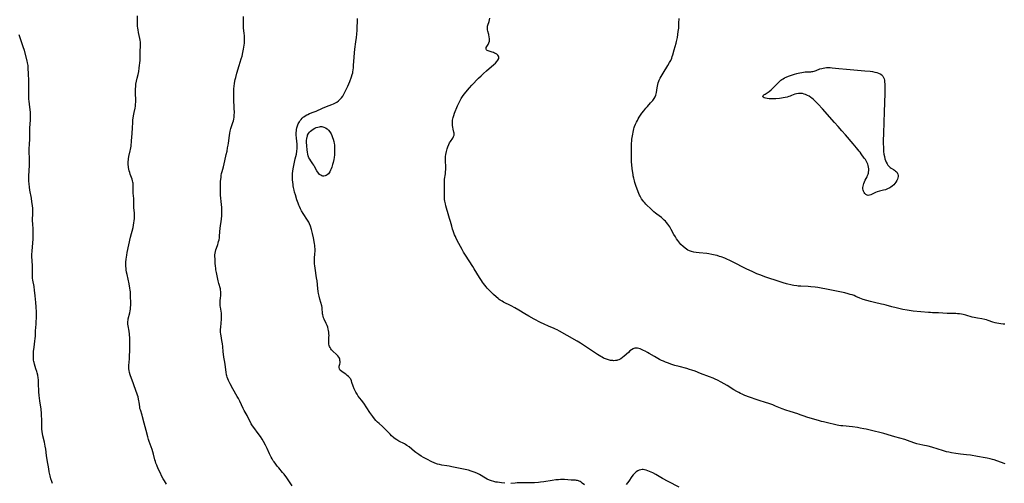
# Model space of a CAD drawing. Units: inches. Extents: x 2087881 to 2093403, y 169844 to 175338.
# Drawn here: x 2088772 to 2089151, y 170581 to 170759 of the extents above; entities that cross this region are included whole.
import ezdxf

# ---------------------------------------------------------------- set-up
doc = ezdxf.new("R2010")
doc.units = ezdxf.units.IN
doc.header["$MEASUREMENT"] = 0
doc.layers.add('c_02_T15S_R19E', color=132, linetype='Continuous')

msp = doc.modelspace()

# ---------------------------------------------------------------- linework, layer by layer
at = {"layer": 'c_02_T15S_R19E', "elevation": 988}
msp.add_lwpolyline([(2088784.69, 170580.39), (2088784.44, 170581.23), (2088784.17, 170582.18), (2088783.85, 170583.44), (2088783.51, 170584.9), (2088783.28, 170586.09), (2088782.72, 170589.49), (2088782.48, 170591.17), (2088782.14, 170593.61), (2088781.94, 170594.81), (2088781.62, 170596.38), (2088781.04, 170598.82), (2088780.86, 170599.71), (2088780.78, 170600.25), (2088780.69, 170601.43), (2088780.66, 170602.18), (2088780.64, 170604.99), (2088780.58, 170606.56), (2088780.51, 170607.39), (2088780.33, 170609.07), (2088779.88, 170612.18), (2088779.63, 170614.21), (2088779.51, 170615.73), (2088779.4, 170619.01), (2088779.37, 170619.68), (2088779.32, 170620.35), (2088779.23, 170621.1), (2088779.07, 170622.07), (2088778.87, 170622.94), (2088778.72, 170623.49), (2088778.4, 170624.53), (2088777.81, 170626.26), (2088777.64, 170626.92), (2088777.55, 170627.34), (2088777.47, 170627.86), (2088777.41, 170628.58), (2088777.4, 170629.3), (2088777.42, 170630.03), (2088777.5, 170631.13), (2088777.69, 170632.9), (2088778.01, 170635.22), (2088778.11, 170636.15), (2088778.15, 170637.14), (2088778.18, 170639.17), (2088778.28, 170640.37), (2088778.42, 170641.72), (2088778.52, 170642.86), (2088778.57, 170643.82), (2088778.59, 170645.16), (2088778.55, 170646.4), (2088778.43, 170648.19), (2088778.33, 170650.2), (2088778.27, 170651.17), (2088778.13, 170652.72), (2088777.88, 170654.7), (2088777.65, 170656.17), (2088777.22, 170658.64), (2088777.11, 170659.34), (2088777.03, 170660.14), (2088777.02, 170660.94), (2088777.07, 170662.26), (2088777.07, 170663.23), (2088777.04, 170663.96), (2088776.87, 170666.22), (2088776.84, 170667.64), (2088776.84, 170668.38), (2088776.9, 170669.89), (2088777.26, 170674.33), (2088777.3, 170675.23), (2088777.32, 170676.16), (2088777.32, 170677.08), (2088777.3, 170678.01), (2088777.14, 170680.51), (2088777.12, 170681.16), (2088777.12, 170681.8), (2088777.19, 170684.24), (2088777.19, 170685.18), (2088777.14, 170686.12), (2088777.05, 170687.25), (2088776.85, 170688.76), (2088776.63, 170690.15), (2088776.08, 170693.17), (2088775.88, 170694.4), (2088775.74, 170695.6), (2088775.67, 170696.72), (2088775.66, 170697.25), (2088775.68, 170698.64), (2088775.88, 170702.78), (2088775.92, 170703.9), (2088775.93, 170704.5), (2088775.92, 170705.09), (2088775.88, 170705.82), (2088775.77, 170707.53), (2088775.75, 170708.19), (2088775.76, 170708.77), (2088775.94, 170711.23), (2088776.01, 170712.47), (2088776.05, 170713.56), (2088776.07, 170716.43), (2088776.09, 170717.14), (2088776.3, 170720.18), (2088776.33, 170720.97), (2088776.34, 170721.69), (2088776.31, 170722.41), (2088776.26, 170723.08), (2088775.85, 170726.22), (2088775.76, 170727.37), (2088775.71, 170728.18), (2088775.68, 170729.77), (2088775.69, 170732.82), (2088775.64, 170735.15), (2088775.5, 170738.14), (2088775.44, 170739.89), (2088775.4, 170740.5), (2088775.34, 170741.11), (2088775.26, 170741.66), (2088775.15, 170742.2), (2088775, 170742.87), (2088773.95, 170746.88), (2088773.51, 170748.31), (2088772.24, 170752.12), (2088771.98, 170752.95)], dxfattribs=at)
at = {"layer": 'c_02_T15S_R19E'}
for points in [[(2088828.56, 170580.24, 990), (2088828.16, 170580.84, 990), (2088827.78, 170581.46, 990), (2088827.32, 170582.24, 990), (2088826.69, 170583.43, 990), (2088826.22, 170584.38, 990), (2088825.43, 170586.11, 990), (2088824.86, 170587.48, 990), (2088824.54, 170588.32, 990), (2088824.34, 170588.95, 990), (2088824.15, 170589.59, 990), (2088823.59, 170591.72, 990), (2088823.05, 170593.53, 990), (2088822.69, 170594.57, 990), (2088821.95, 170596.56, 990), (2088821.7, 170597.3, 990), (2088821.37, 170598.42, 990), (2088820.76, 170600.77, 990), (2088819.98, 170603.62, 990), (2088819.37, 170606.01, 990), (2088819.17, 170606.69, 990), (2088818.54, 170608.72, 990), (2088818.39, 170609.31, 990), (2088818.29, 170609.91, 990), (2088818.07, 170611.67, 990), (2088817.99, 170612.23, 990), (2088817.87, 170612.85, 990), (2088817.64, 170613.78, 990), (2088817.44, 170614.46, 990), (2088817.22, 170615.14, 990), (2088816.97, 170615.85, 990), (2088815.88, 170618.72, 990), (2088814.64, 170622.26, 990), (2088814.38, 170623.05, 990), (2088814.18, 170623.85, 990), (2088814.08, 170624.5, 990), (2088814.06, 170625.14, 990), (2088814.08, 170625.83, 990), (2088814.32, 170628.38, 990), (2088814.41, 170629.65, 990), (2088814.5, 170631.31, 990), (2088814.54, 170632.5, 990), (2088814.54, 170633.8, 990), (2088814.5, 170634.99, 990), (2088814.44, 170636.13, 990), (2088814.3, 170637.91, 990), (2088814.18, 170638.99, 990), (2088813.82, 170641.09, 990), (2088813.74, 170641.72, 990), (2088813.72, 170642.21, 990), (2088813.74, 170642.71, 990), (2088813.8, 170643.22, 990), (2088813.89, 170643.72, 990), (2088814.43, 170646.02, 990), (2088814.58, 170646.78, 990), (2088814.69, 170647.49, 990), (2088814.77, 170648.21, 990), (2088814.82, 170648.91, 990), (2088814.84, 170650.45, 990), (2088814.81, 170651.89, 990), (2088814.75, 170653.41, 990), (2088814.69, 170654.13, 990), (2088814.62, 170654.8, 990), (2088814.52, 170655.47, 990), (2088814.21, 170657.16, 990), (2088813.45, 170660.75, 990), (2088813.27, 170661.68, 990), (2088813.12, 170662.61, 990), (2088813.05, 170663.2, 990), (2088813, 170663.91, 990), (2088812.98, 170664.71, 990), (2088813, 170665.5, 990), (2088813.08, 170666.64, 990), (2088813.18, 170667.43, 990), (2088813.3, 170668.22, 990), (2088813.48, 170669.19, 990), (2088814.15, 170672.2, 990), (2088814.77, 170675.11, 990), (2088815.71, 170678.8, 990), (2088815.92, 170679.7, 990), (2088816.09, 170680.59, 990), (2088816.2, 170681.44, 990), (2088816.26, 170682.32, 990), (2088816.28, 170683.2, 990), (2088816.24, 170684.41, 990), (2088816.08, 170686.48, 990), (2088816.04, 170687.15, 990), (2088816.03, 170687.85, 990), (2088816.02, 170689.18, 990), (2088816, 170690.09, 990), (2088815.93, 170690.93, 990), (2088815.8, 170692.15, 990), (2088815.74, 170693.09, 990), (2088815.74, 170693.56, 990), (2088815.79, 170695.23, 990), (2088815.76, 170695.86, 990), (2088815.69, 170696.34, 990), (2088815.57, 170696.84, 990), (2088815.36, 170697.48, 990), (2088814.63, 170699.42, 990), (2088814.43, 170700.03, 990), (2088814.26, 170700.66, 990), (2088814.12, 170701.3, 990), (2088814.01, 170701.94, 990), (2088813.95, 170702.36, 990), (2088813.89, 170702.98, 990), (2088813.86, 170703.6, 990), (2088813.87, 170704.24, 990), (2088813.93, 170704.88, 990), (2088813.98, 170705.29, 990), (2088814.16, 170706.18, 990), (2088814.67, 170708.27, 990), (2088814.78, 170708.89, 990), (2088814.97, 170710.11, 990), (2088815.18, 170712.23, 990), (2088815.42, 170715.05, 990), (2088815.55, 170717.16, 990), (2088815.63, 170719.18, 990), (2088815.69, 170720.12, 990), (2088815.78, 170721.07, 990), (2088815.98, 170722.4, 990), (2088816.11, 170723.04, 990), (2088816.48, 170724.79, 990), (2088816.61, 170725.52, 990), (2088816.69, 170726.24, 990), (2088816.74, 170727, 990), (2088816.75, 170727.94, 990), (2088816.7, 170730.33, 990), (2088816.7, 170731.21, 990), (2088816.72, 170732.19, 990), (2088816.77, 170733.11, 990), (2088816.86, 170734.02, 990), (2088817.02, 170735.06, 990), (2088817.28, 170736.24, 990), (2088817.64, 170737.69, 990), (2088817.9, 170738.83, 990), (2088818.13, 170740.12, 990), (2088818.26, 170741.2, 990), (2088818.34, 170742.05, 990), (2088818.41, 170743.17, 990), (2088818.52, 170746.56, 990), (2088818.61, 170748.67, 990), (2088818.62, 170749.36, 990), (2088818.59, 170750.11, 990), (2088818.5, 170750.85, 990), (2088818.38, 170751.5, 990), (2088817.85, 170753.76, 990), (2088817.64, 170754.84, 990), (2088817.56, 170755.43, 990), (2088817.48, 170756.21, 990), (2088817.44, 170756.87, 990), (2088817.43, 170758.27, 990), (2088817.5, 170760.22, 990)], [(2088876.88, 170579.6, 992), (2088875.65, 170581.44, 992), (2088874.83, 170582.63, 992), (2088873.83, 170583.98, 992), (2088873.23, 170584.73, 992), (2088871.73, 170586.48, 992), (2088871.17, 170587.16, 992), (2088870.62, 170587.86, 992), (2088869.98, 170588.74, 992), (2088869.67, 170589.2, 992), (2088869.24, 170589.88, 992), (2088868.82, 170590.6, 992), (2088868.44, 170591.34, 992), (2088868.2, 170591.85, 992), (2088867.33, 170593.87, 992), (2088867.1, 170594.36, 992), (2088866.67, 170595.22, 992), (2088865.93, 170596.55, 992), (2088865.36, 170597.46, 992), (2088864.68, 170598.47, 992), (2088863.87, 170599.62, 992), (2088862.14, 170601.97, 992), (2088861.68, 170602.65, 992), (2088861.19, 170603.43, 992), (2088860.84, 170604.07, 992), (2088859.88, 170606, 992), (2088859.58, 170606.57, 992), (2088858.52, 170608.49, 992), (2088858.08, 170609.32, 992), (2088856.78, 170612.05, 992), (2088856.23, 170613.12, 992), (2088855.77, 170613.94, 992), (2088854.09, 170616.85, 992), (2088853.05, 170618.75, 992), (2088852.65, 170619.54, 992), (2088852.41, 170620.09, 992), (2088852.18, 170620.64, 992), (2088851.95, 170621.33, 992), (2088851.82, 170621.8, 992), (2088851.71, 170622.27, 992), (2088851.54, 170623.22, 992), (2088851.16, 170626.15, 992), (2088851.02, 170627.07, 992), (2088850.66, 170629, 992), (2088850.47, 170630.22, 992), (2088850.38, 170631.01, 992), (2088850.21, 170633.16, 992), (2088850.1, 170634.15, 992), (2088849.92, 170635.36, 992), (2088849.58, 170637.25, 992), (2088849.48, 170637.91, 992), (2088849.41, 170638.57, 992), (2088849.38, 170639.18, 992), (2088849.39, 170639.78, 992), (2088849.44, 170640.45, 992), (2088849.65, 170642.22, 992), (2088849.77, 170643.48, 992), (2088849.8, 170644.21, 992), (2088849.79, 170645.09, 992), (2088849.71, 170645.88, 992), (2088849.33, 170648.24, 992), (2088849.27, 170648.8, 992), (2088849.22, 170649.56, 992), (2088849.21, 170650.31, 992), (2088849.24, 170650.98, 992), (2088849.3, 170651.52, 992), (2088849.48, 170652.83, 992), (2088849.53, 170653.33, 992), (2088849.53, 170654.13, 992), (2088849.42, 170654.9, 992), (2088849.32, 170655.34, 992), (2088848.72, 170657.38, 992), (2088848.47, 170658.39, 992), (2088847.81, 170661.53, 992), (2088847.62, 170662.57, 992), (2088847.53, 170663.19, 992), (2088847.43, 170664.02, 992), (2088847.35, 170665.1, 992), (2088847.25, 170666.9, 992), (2088847.23, 170667.6, 992), (2088847.24, 170668.29, 992), (2088847.3, 170669, 992), (2088847.43, 170669.67, 992), (2088847.6, 170670.3, 992), (2088847.81, 170670.92, 992), (2088848.33, 170672.37, 992), (2088848.47, 170672.83, 992), (2088848.65, 170673.48, 992), (2088848.81, 170674.15, 992), (2088848.93, 170674.82, 992), (2088849.03, 170675.59, 992), (2088849.28, 170678.59, 992), (2088849.71, 170682.09, 992), (2088849.85, 170683.48, 992), (2088849.88, 170684.17, 992), (2088849.89, 170684.91, 992), (2088849.88, 170685.74, 992), (2088849.84, 170686.58, 992), (2088849.76, 170687.67, 992), (2088849.42, 170691.26, 992), (2088849.37, 170692.06, 992), (2088849.32, 170693.46, 992), (2088849.34, 170694.98, 992), (2088849.42, 170696.67, 992), (2088849.55, 170698.14, 992), (2088849.65, 170698.88, 992), (2088849.79, 170699.58, 992), (2088849.99, 170700.44, 992), (2088850.47, 170702.24, 992), (2088851.02, 170704.45, 992), (2088851.58, 170706.9, 992), (2088851.86, 170708.2, 992), (2088852.11, 170709.53, 992), (2088852.27, 170710.5, 992), (2088852.39, 170711.33, 992), (2088852.76, 170714.27, 992), (2088852.89, 170715.09, 992), (2088853.04, 170715.89, 992), (2088853.3, 170716.93, 992), (2088853.53, 170717.64, 992), (2088854.11, 170719.22, 992), (2088854.31, 170719.81, 992), (2088854.49, 170720.5, 992), (2088854.61, 170721.23, 992), (2088854.67, 170721.97, 992), (2088854.7, 170723.24, 992), (2088854.67, 170724.59, 992), (2088854.54, 170728.31, 992), (2088854.51, 170730.03, 992), (2088854.51, 170731.09, 992), (2088854.54, 170732.15, 992), (2088854.61, 170733.15, 992), (2088854.72, 170734.19, 992), (2088854.86, 170735.08, 992), (2088855.01, 170735.77, 992), (2088855.21, 170736.58, 992), (2088855.66, 170738.18, 992), (2088856.55, 170741.12, 992), (2088857.36, 170743.64, 992), (2088857.67, 170744.73, 992), (2088857.97, 170746.11, 992), (2088858.22, 170747.46, 992), (2088858.47, 170748.98, 992), (2088858.56, 170749.72, 992), (2088858.63, 170750.78, 992), (2088858.63, 170751.72, 992), (2088858.58, 170752.65, 992), (2088858.5, 170753.45, 992), (2088858.23, 170755.56, 992), (2088858.18, 170756.21, 992), (2088858.16, 170756.8, 992), (2088858.16, 170757.56, 992), (2088858.19, 170758.32, 992), (2088858.25, 170759.94, 992)], [(2088958.64, 170580.51, 994), (2088957.36, 170580.66, 994), (2088955.84, 170580.89, 994), (2088955.18, 170581.01, 994), (2088954.53, 170581.17, 994), (2088953.55, 170581.47, 994), (2088952.75, 170581.78, 994), (2088951.96, 170582.13, 994), (2088951.26, 170582.49, 994), (2088948.97, 170583.84, 994), (2088948.22, 170584.25, 994), (2088947.26, 170584.69, 994), (2088946.5, 170584.99, 994), (2088945.73, 170585.24, 994), (2088944.67, 170585.52, 994), (2088941.55, 170586.16, 994), (2088938.29, 170586.86, 994), (2088937.29, 170587.05, 994), (2088936.41, 170587.2, 994), (2088934.43, 170587.5, 994), (2088933.55, 170587.69, 994), (2088932.82, 170587.92, 994), (2088931.76, 170588.32, 994), (2088930.35, 170588.96, 994), (2088928.9, 170589.67, 994), (2088927.46, 170590.43, 994), (2088926.5, 170591, 994), (2088925.59, 170591.59, 994), (2088924.52, 170592.36, 994), (2088924, 170592.77, 994), (2088921.86, 170594.5, 994), (2088921.04, 170595.09, 994), (2088920.56, 170595.39, 994), (2088920.07, 170595.67, 994), (2088917.94, 170596.77, 994), (2088917.21, 170597.18, 994), (2088916.52, 170597.62, 994), (2088916.07, 170597.95, 994), (2088915.77, 170598.19, 994), (2088915.15, 170598.75, 994), (2088914.56, 170599.35, 994), (2088912.61, 170601.42, 994), (2088912.06, 170601.95, 994), (2088911.68, 170602.31, 994), (2088910.32, 170603.47, 994), (2088909.72, 170604.03, 994), (2088909.12, 170604.66, 994), (2088908.56, 170605.33, 994), (2088907.88, 170606.23, 994), (2088906.84, 170607.72, 994), (2088904.43, 170611.32, 994), (2088903.62, 170612.43, 994), (2088902.35, 170614.07, 994), (2088901.86, 170614.78, 994), (2088901.4, 170615.51, 994), (2088900.99, 170616.31, 994), (2088900.75, 170616.85, 994), (2088900.38, 170617.83, 994), (2088899.92, 170619.3, 994), (2088899.69, 170619.95, 994), (2088899.43, 170620.51, 994), (2088899.26, 170620.78, 994), (2088899.03, 170621.1, 994), (2088898.6, 170621.57, 994), (2088898.12, 170622, 994), (2088897.7, 170622.33, 994), (2088897.27, 170622.63, 994), (2088895.98, 170623.47, 994), (2088895.48, 170623.9, 994), (2088895.25, 170624.19, 994), (2088895.06, 170624.55, 994), (2088894.98, 170625, 994), (2088894.99, 170625.29, 994), (2088895.04, 170625.58, 994), (2088895.22, 170626.32, 994), (2088895.32, 170626.82, 994), (2088895.35, 170627.35, 994), (2088895.31, 170627.78, 994), (2088895.21, 170628.22, 994), (2088895.08, 170628.57, 994), (2088894.82, 170629.07, 994), (2088894.5, 170629.54, 994), (2088894.02, 170630.06, 994), (2088892.61, 170631.3, 994), (2088892.07, 170631.84, 994), (2088891.75, 170632.25, 994), (2088891.47, 170632.68, 994), (2088891.29, 170633.07, 994), (2088891.15, 170633.47, 994), (2088891.04, 170633.96, 994), (2088890.99, 170634.46, 994), (2088890.99, 170635.24, 994), (2088891.07, 170636.75, 994), (2088891.09, 170637.37, 994), (2088891.07, 170638, 994), (2088891.02, 170638.62, 994), (2088890.92, 170639.25, 994), (2088890.81, 170639.72, 994), (2088890.59, 170640.48, 994), (2088890.32, 170641.23, 994), (2088890.02, 170641.95, 994), (2088889.26, 170643.6, 994), (2088889.03, 170644.16, 994), (2088888.82, 170644.77, 994), (2088888.7, 170645.22, 994), (2088888.61, 170645.71, 994), (2088888.56, 170646.22, 994), (2088888.5, 170647.48, 994), (2088888.44, 170648.12, 994), (2088888.31, 170648.77, 994), (2088887.62, 170651.26, 994), (2088887.3, 170652.47, 994), (2088887.07, 170653.52, 994), (2088886.94, 170654.21, 994), (2088886.77, 170655.42, 994), (2088886.47, 170658.39, 994), (2088886.32, 170659.51, 994), (2088885.71, 170663.2, 994), (2088885.6, 170664.07, 994), (2088885.54, 170664.95, 994), (2088885.51, 170665.83, 994), (2088885.51, 170666.43, 994), (2088885.54, 170667.12, 994), (2088885.66, 170668.78, 994), (2088885.7, 170669.73, 994), (2088885.71, 170670.6, 994), (2088885.67, 170671.47, 994), (2088885.62, 170672.11, 994), (2088885.55, 170672.6, 994), (2088885.4, 170673.43, 994), (2088885.11, 170674.83, 994), (2088884.71, 170676.52, 994), (2088884.29, 170678.11, 994), (2088883.92, 170679.31, 994), (2088883.55, 170680.26, 994), (2088883.28, 170680.85, 994), (2088882.81, 170681.71, 994), (2088881.17, 170684.26, 994), (2088880.57, 170685.26, 994), (2088880.13, 170686.06, 994), (2088879.72, 170686.87, 994), (2088879.45, 170687.49, 994), (2088879.19, 170688.15, 994), (2088878.72, 170689.49, 994), (2088878.14, 170691.39, 994), (2088877.85, 170692.49, 994), (2088877.68, 170693.17, 994), (2088877.46, 170694.21, 994), (2088877.35, 170694.83, 994), (2088877.25, 170695.46, 994), (2088877.15, 170696.18, 994), (2088877.06, 170697.35, 994), (2088877.04, 170698.02, 994), (2088877.05, 170699.14, 994), (2088877.07, 170699.57, 994), (2088877.16, 170700.48, 994), (2088877.28, 170701.39, 994), (2088877.4, 170702.11, 994), (2088877.53, 170702.73, 994), (2088878.13, 170705.21, 994), (2088878.33, 170706.11, 994), (2088878.53, 170707.07, 994), (2088878.72, 170708.25, 994), (2088878.81, 170709.27, 994), (2088878.83, 170710.14, 994), (2088878.81, 170711, 994), (2088878.73, 170711.9, 994), (2088878.57, 170713.32, 994), (2088878.5, 170714.29, 994), (2088878.48, 170714.86, 994), (2088878.49, 170715.42, 994), (2088878.53, 170715.98, 994), (2088878.6, 170716.55, 994), (2088878.7, 170717.11, 994), (2088878.95, 170717.97, 994), (2088879.27, 170718.75, 994), (2088879.68, 170719.49, 994), (2088879.98, 170719.93, 994), (2088880.36, 170720.41, 994), (2088880.77, 170720.85, 994), (2088881.18, 170721.23, 994), (2088881.44, 170721.43, 994), (2088881.98, 170721.81, 994), (2088882.56, 170722.14, 994), (2088883, 170722.35, 994), (2088883.63, 170722.63, 994), (2088885.38, 170723.31, 994), (2088886.12, 170723.61, 994), (2088888.52, 170724.69, 994), (2088890.06, 170725.32, 994), (2088892.18, 170726.12, 994), (2088892.79, 170726.37, 994), (2088893.37, 170726.63, 994), (2088894.05, 170727.01, 994), (2088894.78, 170727.55, 994), (2088895.44, 170728.17, 994), (2088895.93, 170728.74, 994), (2088896.37, 170729.36, 994), (2088896.68, 170729.86, 994), (2088897.1, 170730.62, 994), (2088897.49, 170731.41, 994), (2088898.29, 170733.21, 994), (2088899.04, 170734.99, 994), (2088899.77, 170736.83, 994), (2088900.04, 170737.63, 994), (2088900.22, 170738.29, 994), (2088900.3, 170738.65, 994), (2088900.42, 170739.44, 994), (2088900.51, 170740.25, 994), (2088900.56, 170741.07, 994), (2088900.73, 170744.32, 994), (2088900.85, 170746.05, 994), (2088900.99, 170747.41, 994), (2088901.39, 170750.17, 994), (2088901.62, 170751.88, 994), (2088901.75, 170753.18, 994), (2088901.86, 170754.69, 994), (2088902.09, 170759.15, 994)], [(2089151.15, 170588.05, 996), (2089149.27, 170588.66, 996), (2089146.93, 170589.49, 996), (2089146.29, 170589.69, 996), (2089145.4, 170589.93, 996), (2089144.21, 170590.18, 996), (2089143.4, 170590.33, 996), (2089140.48, 170590.78, 996), (2089137.74, 170591.27, 996), (2089136.27, 170591.47, 996), (2089133.9, 170591.74, 996), (2089132.2, 170591.97, 996), (2089130.47, 170592.23, 996), (2089129.44, 170592.43, 996), (2089128.52, 170592.64, 996), (2089127.73, 170592.87, 996), (2089124.54, 170593.94, 996), (2089123.73, 170594.19, 996), (2089122.91, 170594.41, 996), (2089121.55, 170594.73, 996), (2089119.4, 170595.17, 996), (2089118.35, 170595.42, 996), (2089117.13, 170595.75, 996), (2089115.99, 170596.11, 996), (2089113.49, 170596.97, 996), (2089112.49, 170597.3, 996), (2089108.73, 170598.43, 996), (2089107.4, 170598.81, 996), (2089104.42, 170599.61, 996), (2089099.2, 170600.95, 996), (2089097.71, 170601.3, 996), (2089096.82, 170601.49, 996), (2089095.39, 170601.76, 996), (2089094.28, 170601.94, 996), (2089092.39, 170602.19, 996), (2089088.73, 170602.55, 996), (2089087.92, 170602.65, 996), (2089087.12, 170602.77, 996), (2089086.48, 170602.88, 996), (2089085.44, 170603.11, 996), (2089083.33, 170603.64, 996), (2089081.25, 170604.1, 996), (2089080.47, 170604.3, 996), (2089079.71, 170604.51, 996), (2089074.84, 170605.99, 996), (2089073.82, 170606.34, 996), (2089072.29, 170606.9, 996), (2089071.32, 170607.23, 996), (2089068.45, 170608.11, 996), (2089066.77, 170608.66, 996), (2089065.3, 170609.2, 996), (2089062.83, 170610.23, 996), (2089061.75, 170610.65, 996), (2089060.2, 170611.19, 996), (2089058.94, 170611.59, 996), (2089056.53, 170612.32, 996), (2089055.71, 170612.59, 996), (2089052.75, 170613.67, 996), (2089051.01, 170614.33, 996), (2089049.92, 170614.79, 996), (2089049.31, 170615.07, 996), (2089048.72, 170615.37, 996), (2089047.94, 170615.78, 996), (2089046.81, 170616.45, 996), (2089044.16, 170618.08, 996), (2089041.87, 170619.4, 996), (2089040.49, 170620.15, 996), (2089039.64, 170620.57, 996), (2089038.77, 170620.96, 996), (2089037.47, 170621.49, 996), (2089034.01, 170622.79, 996), (2089031.86, 170623.59, 996), (2089030.62, 170624.02, 996), (2089029.7, 170624.32, 996), (2089028.75, 170624.6, 996), (2089025.72, 170625.4, 996), (2089024.14, 170625.85, 996), (2089022.52, 170626.36, 996), (2089021.64, 170626.67, 996), (2089020.44, 170627.12, 996), (2089019.69, 170627.43, 996), (2089018.93, 170627.77, 996), (2089018.18, 170628.13, 996), (2089017.53, 170628.48, 996), (2089016.28, 170629.21, 996), (2089014.26, 170630.46, 996), (2089013.56, 170630.86, 996), (2089012.65, 170631.34, 996), (2089012.07, 170631.62, 996), (2089011.5, 170631.86, 996), (2089010.74, 170632.15, 996), (2089010.21, 170632.31, 996), (2089009.7, 170632.42, 996), (2089009.08, 170632.46, 996), (2089008.67, 170632.41, 996), (2089008.3, 170632.31, 996), (2089008, 170632.18, 996), (2089007.41, 170631.83, 996), (2089006.83, 170631.4, 996), (2089006.2, 170630.86, 996), (2089004.62, 170629.45, 996), (2089003.92, 170628.88, 996), (2089003.26, 170628.42, 996), (2089002.58, 170628.04, 996), (2089002.07, 170627.85, 996), (2089001.74, 170627.76, 996), (2089001.2, 170627.68, 996), (2089000.65, 170627.66, 996), (2089000.18, 170627.69, 996), (2088999.4, 170627.79, 996), (2088998.89, 170627.89, 996), (2088998.15, 170628.08, 996), (2088997.43, 170628.33, 996), (2088996.63, 170628.68, 996), (2088996.09, 170628.96, 996), (2088995.57, 170629.27, 996), (2088994.93, 170629.67, 996), (2088994.29, 170630.09, 996), (2088992.05, 170631.61, 996), (2088990.13, 170632.84, 996), (2088987.82, 170634.38, 996), (2088986.5, 170635.18, 996), (2088982.7, 170637.37, 996), (2088979.69, 170639.03, 996), (2088978.86, 170639.48, 996), (2088978.23, 170639.78, 996), (2088977.69, 170640.03, 996), (2088975.48, 170640.93, 996), (2088973.84, 170641.66, 996), (2088972.48, 170642.31, 996), (2088970.03, 170643.6, 996), (2088967.89, 170644.79, 996), (2088966.42, 170645.67, 996), (2088964.09, 170647.08, 996), (2088962.49, 170648.01, 996), (2088961.15, 170648.74, 996), (2088958.19, 170650.18, 996), (2088957.63, 170650.48, 996), (2088956.97, 170650.88, 996), (2088956.54, 170651.19, 996), (2088956.13, 170651.51, 996), (2088955.34, 170652.2, 996), (2088954.35, 170653.14, 996), (2088953.44, 170654.05, 996), (2088951.97, 170655.56, 996), (2088951.54, 170656.02, 996), (2088950.97, 170656.68, 996), (2088950.45, 170657.35, 996), (2088950.06, 170657.89, 996), (2088949.69, 170658.45, 996), (2088948.92, 170659.66, 996), (2088946.94, 170663.02, 996), (2088946.42, 170663.86, 996), (2088943.55, 170668.2, 996), (2088942.86, 170669.32, 996), (2088942.3, 170670.35, 996), (2088941.06, 170672.76, 996), (2088940.02, 170674.69, 996), (2088939.68, 170675.36, 996), (2088939.37, 170676.07, 996), (2088939.09, 170676.78, 996), (2088938.83, 170677.51, 996), (2088938.59, 170678.24, 996), (2088938.27, 170679.34, 996), (2088937.8, 170681.11, 996), (2088937.46, 170682.34, 996), (2088936.93, 170684.12, 996), (2088936.26, 170686.3, 996), (2088936.01, 170687.19, 996), (2088935.82, 170688.01, 996), (2088935.63, 170689.02, 996), (2088935.56, 170689.58, 996), (2088935.51, 170690.13, 996), (2088935.5, 170690.66, 996), (2088935.56, 170693.16, 996), (2088935.45, 170695.67, 996), (2088935.45, 170696.21, 996), (2088935.48, 170696.79, 996), (2088935.54, 170697.38, 996), (2088935.83, 170699.44, 996), (2088935.92, 170700.29, 996), (2088935.97, 170701.15, 996), (2088935.97, 170702.28, 996), (2088935.85, 170704.38, 996), (2088935.84, 170705.23, 996), (2088935.9, 170706.16, 996), (2088936, 170706.92, 996), (2088936.24, 170708.1, 996), (2088936.53, 170709.15, 996), (2088936.79, 170709.9, 996), (2088937.16, 170710.78, 996), (2088937.47, 170711.36, 996), (2088937.81, 170711.92, 996), (2088938.72, 170713.24, 996), (2088939, 170713.78, 996), (2088939.18, 170714.4, 996), (2088939.19, 170715.08, 996), (2088939.12, 170715.5, 996), (2088938.82, 170716.68, 996), (2088938.65, 170717.46, 996), (2088938.57, 170718.07, 996), (2088938.52, 170718.78, 996), (2088938.53, 170719.42, 996), (2088938.6, 170720.07, 996), (2088938.69, 170720.58, 996), (2088938.82, 170721.08, 996), (2088939.09, 170721.92, 996), (2088939.4, 170722.75, 996), (2088940.56, 170725.62, 996), (2088941, 170726.66, 996), (2088941.61, 170727.95, 996), (2088941.86, 170728.4, 996), (2088942.12, 170728.84, 996), (2088942.65, 170729.62, 996), (2088943.16, 170730.27, 996), (2088943.69, 170730.92, 996), (2088945.07, 170732.54, 996), (2088946, 170733.54, 996), (2088948.59, 170736.24, 996), (2088949.54, 170737.18, 996), (2088950.48, 170738.07, 996), (2088951.64, 170739.09, 996), (2088954.45, 170741.48, 996), (2088955.09, 170742.05, 996), (2088955.65, 170742.63, 996), (2088956.05, 170743.15, 996), (2088956.34, 170743.76, 996), (2088956.39, 170744.29, 996), (2088956.25, 170744.71, 996), (2088955.97, 170745.09, 996), (2088955.59, 170745.43, 996), (2088955.08, 170745.74, 996), (2088954.72, 170745.91, 996), (2088954.33, 170746.07, 996), (2088953.88, 170746.22, 996), (2088952.73, 170746.58, 996), (2088952.29, 170746.74, 996), (2088951.91, 170746.93, 996), (2088951.63, 170747.16, 996), (2088951.48, 170747.42, 996), (2088951.47, 170747.71, 996), (2088951.58, 170748.02, 996), (2088951.8, 170748.41, 996), (2088952.3, 170749.21, 996), (2088952.57, 170749.8, 996), (2088952.75, 170750.46, 996), (2088952.79, 170750.9, 996), (2088952.78, 170751.46, 996), (2088952.71, 170752.04, 996), (2088952.52, 170753, 996), (2088952.18, 170754.33, 996), (2088952.08, 170754.82, 996), (2088951.99, 170755.46, 996), (2088952, 170755.9, 996), (2088952.05, 170756.31, 996), (2088952.13, 170756.65, 996), (2088952.63, 170758.11, 996), (2088952.81, 170758.74, 996), (2088952.93, 170759.39, 996)], [(2089150.95, 170641.74, 998), (2089150.29, 170641.74, 998), (2089149.47, 170641.79, 998), (2089148.68, 170641.89, 998), (2089147.97, 170642.04, 998), (2089147.26, 170642.22, 998), (2089146.39, 170642.49, 998), (2089144.62, 170643.1, 998), (2089143.95, 170643.31, 998), (2089143.29, 170643.48, 998), (2089142.09, 170643.71, 998), (2089140.43, 170643.98, 998), (2089139.23, 170644.23, 998), (2089138.42, 170644.43, 998), (2089135.95, 170645.11, 998), (2089134.96, 170645.37, 998), (2089134.3, 170645.51, 998), (2089133.53, 170645.62, 998), (2089132.84, 170645.69, 998), (2089132.15, 170645.74, 998), (2089128.87, 170645.83, 998), (2089125.41, 170646.04, 998), (2089123.16, 170646.09, 998), (2089122.42, 170646.12, 998), (2089121.61, 170646.18, 998), (2089115.7, 170646.72, 998), (2089114.16, 170646.91, 998), (2089113.45, 170647.02, 998), (2089111.71, 170647.36, 998), (2089109.18, 170647.93, 998), (2089107.47, 170648.35, 998), (2089105.34, 170648.95, 998), (2089104.33, 170649.22, 998), (2089103.61, 170649.39, 998), (2089100.83, 170649.99, 998), (2089099.32, 170650.36, 998), (2089097.96, 170650.75, 998), (2089096.49, 170651.23, 998), (2089095.26, 170651.7, 998), (2089093.7, 170652.36, 998), (2089092.98, 170652.66, 998), (2089092.25, 170652.92, 998), (2089091.52, 170653.15, 998), (2089090.72, 170653.38, 998), (2089089.4, 170653.7, 998), (2089088.18, 170653.99, 998), (2089086.21, 170654.41, 998), (2089082.39, 170655.18, 998), (2089080.4, 170655.55, 998), (2089079.13, 170655.75, 998), (2089078.01, 170655.89, 998), (2089076.41, 170656.05, 998), (2089075.29, 170656.12, 998), (2089072.58, 170656.24, 998), (2089071.46, 170656.33, 998), (2089070.96, 170656.4, 998), (2089069.82, 170656.6, 998), (2089069.18, 170656.74, 998), (2089067.01, 170657.24, 998), (2089065.7, 170657.58, 998), (2089064.2, 170658.04, 998), (2089059.03, 170659.79, 998), (2089056.8, 170660.6, 998), (2089055.62, 170661.07, 998), (2089054.04, 170661.75, 998), (2089052.63, 170662.41, 998), (2089051.78, 170662.82, 998), (2089050.45, 170663.5, 998), (2089047.33, 170665.16, 998), (2089046, 170665.81, 998), (2089043.26, 170667.02, 998), (2089041.95, 170667.54, 998), (2089041.29, 170667.77, 998), (2089040.4, 170668.04, 998), (2089039.56, 170668.27, 998), (2089038.32, 170668.53, 998), (2089037.19, 170668.7, 998), (2089036.34, 170668.8, 998), (2089033.44, 170669.06, 998), (2089032.3, 170669.19, 998), (2089031.4, 170669.35, 998), (2089030.53, 170669.57, 998), (2089029.69, 170669.87, 998), (2089029.1, 170670.16, 998), (2089028.54, 170670.5, 998), (2089028, 170670.88, 998), (2089027.27, 170671.49, 998), (2089026.43, 170672.32, 998), (2089025.95, 170672.86, 998), (2089025.56, 170673.35, 998), (2089025.18, 170673.85, 998), (2089024.71, 170674.53, 998), (2089024.27, 170675.22, 998), (2089023.73, 170676.13, 998), (2089022.68, 170678.05, 998), (2089022.1, 170679.05, 998), (2089021.77, 170679.59, 998), (2089021.37, 170680.18, 998), (2089020.93, 170680.74, 998), (2089020.48, 170681.25, 998), (2089020.02, 170681.71, 998), (2089019.49, 170682.19, 998), (2089018.93, 170682.64, 998), (2089017.14, 170683.97, 998), (2089016.58, 170684.41, 998), (2089016.06, 170684.84, 998), (2089015.56, 170685.29, 998), (2089015.06, 170685.77, 998), (2089012.97, 170687.82, 998), (2089012.51, 170688.3, 998), (2089012.12, 170688.74, 998), (2089011.74, 170689.2, 998), (2089011.28, 170689.87, 998), (2089010.95, 170690.42, 998), (2089010.72, 170690.87, 998), (2089010.51, 170691.33, 998), (2089010.02, 170692.56, 998), (2089009.12, 170694.94, 998), (2089008.71, 170696.17, 998), (2089008.51, 170696.84, 998), (2089008.28, 170697.76, 998), (2089008.08, 170698.69, 998), (2089007.99, 170699.17, 998), (2089007.78, 170700.65, 998), (2089007.69, 170701.52, 998), (2089007.47, 170704.2, 998), (2089007.4, 170705.67, 998), (2089007.37, 170708.17, 998), (2089007.39, 170710.15, 998), (2089007.43, 170711.17, 998), (2089007.51, 170712.13, 998), (2089007.58, 170712.81, 998), (2089007.67, 170713.48, 998), (2089007.87, 170714.75, 998), (2089008, 170715.45, 998), (2089008.16, 170716.14, 998), (2089008.34, 170716.82, 998), (2089008.48, 170717.27, 998), (2089008.63, 170717.72, 998), (2089008.95, 170718.53, 998), (2089009.31, 170719.33, 998), (2089009.66, 170720.03, 998), (2089010.01, 170720.64, 998), (2089010.38, 170721.24, 998), (2089010.89, 170722.01, 998), (2089011.43, 170722.77, 998), (2089012.14, 170723.73, 998), (2089012.9, 170724.68, 998), (2089013.54, 170725.41, 998), (2089014.77, 170726.78, 998), (2089015.57, 170727.73, 998), (2089016.11, 170728.47, 998), (2089016.49, 170729.11, 998), (2089016.73, 170729.68, 998), (2089016.91, 170730.3, 998), (2089017.01, 170730.81, 998), (2089017.27, 170732.61, 998), (2089017.38, 170733.25, 998), (2089017.51, 170733.89, 998), (2089017.69, 170734.52, 998), (2089017.91, 170735.15, 998), (2089018.06, 170735.5, 998), (2089018.41, 170736.21, 998), (2089018.81, 170736.92, 998), (2089019.56, 170738.17, 998), (2089021.38, 170741.13, 998), (2089022.08, 170742.33, 998), (2089022.49, 170743.11, 998), (2089022.86, 170743.9, 998), (2089023.1, 170744.56, 998), (2089023.3, 170745.22, 998), (2089023.81, 170747.19, 998), (2089024.59, 170749.72, 998), (2089024.74, 170750.3, 998), (2089024.88, 170750.9, 998), (2089025.06, 170751.91, 998), (2089025.39, 170754.18, 998), (2089025.56, 170755.54, 998), (2089025.61, 170756.16, 998), (2089025.65, 170757.41, 998), (2089025.69, 170759.17, 998)], [(2089025.68, 170579.02, 994), (2089021.53, 170581.18, 994), (2089019.34, 170582.39, 994), (2089016.83, 170583.84, 994), (2089015.63, 170584.49, 994), (2089015, 170584.8, 994), (2089014.37, 170585.08, 994), (2089013.7, 170585.35, 994), (2089013.07, 170585.55, 994), (2089012.46, 170585.7, 994), (2089011.96, 170585.76, 994), (2089011.46, 170585.78, 994), (2089010.94, 170585.71, 994), (2089010.42, 170585.58, 994), (2089009.8, 170585.3, 994), (2089009.22, 170584.93, 994), (2089008.94, 170584.71, 994), (2089008.68, 170584.47, 994), (2089008.09, 170583.82, 994), (2089007.54, 170583.09, 994), (2089006.33, 170581.32, 994), (2089005.87, 170580.7, 994), (2089005.37, 170580.12, 994)], [(2088989.35, 170579.93, 994), (2088988.47, 170580.63, 994), (2088988.08, 170580.92, 994), (2088987.67, 170581.18, 994), (2088987.32, 170581.36, 994), (2088987.04, 170581.47, 994), (2088986.7, 170581.56, 994), (2088986.31, 170581.64, 994), (2088985.91, 170581.68, 994), (2088984.26, 170581.75, 994), (2088981.63, 170581.94, 994), (2088980.66, 170581.96, 994), (2088980.05, 170581.94, 994), (2088979.31, 170581.9, 994), (2088978.29, 170581.8, 994), (2088976.84, 170581.59, 994), (2088973.69, 170581.07, 994), (2088972.4, 170580.9, 994), (2088971.67, 170580.84, 994), (2088970.15, 170580.76, 994), (2088967.18, 170580.64, 994), (2088966.47, 170580.64, 994), (2088964.1, 170580.68, 994), (2088963.47, 170580.67, 994), (2088962.72, 170580.61, 994), (2088960.98, 170580.44, 994)]]:
    msp.add_polyline3d(points, dxfattribs=at)
for points in [[(2089097.12, 170691.98, 1000), (2089096.84, 170692.36, 1000), (2089096.62, 170692.78, 1000), (2089096.46, 170693.25, 1000), (2089096.4, 170693.67, 1000), (2089096.4, 170694.2, 1000), (2089096.46, 170694.75, 1000), (2089096.59, 170695.31, 1000), (2089096.75, 170695.81, 1000), (2089097.01, 170696.47, 1000), (2089097.32, 170697.11, 1000), (2089097.98, 170698.33, 1000), (2089098.2, 170698.82, 1000), (2089098.39, 170699.3, 1000), (2089098.52, 170699.74, 1000), (2089098.61, 170700.19, 1000), (2089098.67, 170700.79, 1000), (2089098.67, 170701.39, 1000), (2089098.61, 170702.05, 1000), (2089098.44, 170702.7, 1000), (2089098.27, 170703.2, 1000), (2089098.05, 170703.7, 1000), (2089097.66, 170704.45, 1000), (2089097.34, 170704.96, 1000), (2089096.95, 170705.54, 1000), (2089095.77, 170707.22, 1000), (2089095.37, 170707.78, 1000), (2089095.02, 170708.22, 1000), (2089093.9, 170709.54, 1000), (2089092.65, 170711.05, 1000), (2089089.7, 170714.43, 1000), (2089088.29, 170716, 1000), (2089086.87, 170717.63, 1000), (2089085.46, 170719.22, 1000), (2089080.81, 170724.52, 1000), (2089079.24, 170726.24, 1000), (2089078.33, 170727.18, 1000), (2089077.81, 170727.68, 1000), (2089077.28, 170728.15, 1000), (2089076.79, 170728.54, 1000), (2089076.33, 170728.89, 1000), (2089075.71, 170729.29, 1000), (2089075.07, 170729.63, 1000), (2089074.39, 170729.93, 1000), (2089073.75, 170730.15, 1000), (2089073.12, 170730.31, 1000), (2089072.63, 170730.39, 1000), (2089072.1, 170730.42, 1000), (2089071.58, 170730.4, 1000), (2089070.89, 170730.28, 1000), (2089070.22, 170730.08, 1000), (2089068.97, 170729.56, 1000), (2089068.41, 170729.34, 1000), (2089067.96, 170729.19, 1000), (2089067.34, 170729.01, 1000), (2089066.56, 170728.84, 1000), (2089065.76, 170728.69, 1000), (2089065.14, 170728.6, 1000), (2089064.32, 170728.5, 1000), (2089062.95, 170728.38, 1000), (2089062.2, 170728.35, 1000), (2089061.33, 170728.33, 1000), (2089060.84, 170728.34, 1000), (2089060.36, 170728.36, 1000), (2089059.56, 170728.44, 1000), (2089058.98, 170728.55, 1000), (2089058.46, 170728.71, 1000), (2089058.09, 170728.91, 1000), (2089057.92, 170729.2, 1000), (2089058.04, 170729.55, 1000), (2089058.34, 170729.83, 1000), (2089058.76, 170730.13, 1000), (2089060.33, 170731.18, 1000), (2089061.14, 170731.8, 1000), (2089061.7, 170732.29, 1000), (2089062.06, 170732.64, 1000), (2089062.65, 170733.26, 1000), (2089064.02, 170734.77, 1000), (2089064.42, 170735.15, 1000), (2089064.84, 170735.5, 1000), (2089065.26, 170735.8, 1000), (2089065.69, 170736.07, 1000), (2089066.26, 170736.36, 1000), (2089066.85, 170736.63, 1000), (2089067.8, 170736.98, 1000), (2089070.11, 170737.74, 1000), (2089070.96, 170738, 1000), (2089071.56, 170738.17, 1000), (2089072.21, 170738.32, 1000), (2089072.86, 170738.46, 1000), (2089073.51, 170738.56, 1000), (2089074.24, 170738.65, 1000), (2089074.94, 170738.7, 1000), (2089076.32, 170738.76, 1000), (2089076.82, 170738.81, 1000), (2089077.15, 170738.87, 1000), (2089077.7, 170739.01, 1000), (2089078.44, 170739.26, 1000), (2089079.9, 170739.8, 1000), (2089080.64, 170740.02, 1000), (2089081.17, 170740.14, 1000), (2089081.81, 170740.25, 1000), (2089082.46, 170740.32, 1000), (2089083.12, 170740.36, 1000), (2089083.83, 170740.35, 1000), (2089084.62, 170740.29, 1000), (2089087.15, 170740.02, 1000), (2089090.15, 170739.73, 1000), (2089097.12, 170739.13, 1000), (2089099.18, 170738.91, 1000), (2089100.09, 170738.79, 1000), (2089100.96, 170738.63, 1000), (2089101.76, 170738.45, 1000), (2089102.43, 170738.23, 1000), (2089103.04, 170737.95, 1000), (2089103.63, 170737.54, 1000), (2089103.87, 170737.3, 1000), (2089104.07, 170737.03, 1000), (2089104.33, 170736.56, 1000), (2089104.52, 170736.03, 1000), (2089104.65, 170735.46, 1000), (2089104.77, 170734.7, 1000), (2089104.83, 170734.03, 1000), (2089104.87, 170733.34, 1000), (2089104.88, 170731.93, 1000), (2089104.85, 170730.36, 1000), (2089104.58, 170723.3, 1000), (2089104.31, 170715.18, 1000), (2089104.24, 170712.19, 1000), (2089104.24, 170711.09, 1000), (2089104.27, 170709.59, 1000), (2089104.36, 170708.12, 1000), (2089104.49, 170707.03, 1000), (2089104.65, 170706.15, 1000), (2089104.86, 170705.29, 1000), (2089105.09, 170704.6, 1000), (2089105.37, 170703.94, 1000), (2089105.7, 170703.33, 1000), (2089106.05, 170702.82, 1000), (2089106.46, 170702.36, 1000), (2089106.9, 170701.96, 1000), (2089107.28, 170701.69, 1000), (2089108.17, 170701.11, 1000), (2089108.58, 170700.84, 1000), (2089108.95, 170700.55, 1000), (2089109.27, 170700.26, 1000), (2089109.54, 170699.94, 1000), (2089109.74, 170699.64, 1000), (2089109.88, 170699.31, 1000), (2089109.97, 170698.83, 1000), (2089109.96, 170698.41, 1000), (2089109.85, 170697.93, 1000), (2089109.67, 170697.43, 1000), (2089109.43, 170696.92, 1000), (2089109.04, 170696.25, 1000), (2089108.68, 170695.77, 1000), (2089108.27, 170695.3, 1000), (2089107.71, 170694.78, 1000), (2089107.08, 170694.32, 1000), (2089106.71, 170694.1, 1000), (2089105.89, 170693.71, 1000), (2089105.03, 170693.39, 1000), (2089104.35, 170693.19, 1000), (2089102.73, 170692.8, 1000), (2089101.83, 170692.53, 1000), (2089101.2, 170692.28, 1000), (2089099.97, 170691.65, 1000), (2089099.43, 170691.4, 1000), (2089098.9, 170691.24, 1000), (2089098.44, 170691.22, 1000), (2089097.98, 170691.32, 1000), (2089097.52, 170691.59, 1000)], [(2088882.67, 170708.75, 996), (2088882.54, 170710.19, 996), (2088882.47, 170711.62, 996), (2088882.48, 170712.32, 996), (2088882.54, 170713.01, 996), (2088882.67, 170713.68, 996), (2088882.76, 170713.99, 996), (2088882.87, 170714.3, 996), (2088883.25, 170715.02, 996), (2088883.61, 170715.48, 996), (2088884.03, 170715.9, 996), (2088884.48, 170716.28, 996), (2088884.96, 170716.62, 996), (2088885.57, 170716.98, 996), (2088886.19, 170717.26, 996), (2088886.81, 170717.47, 996), (2088887.43, 170717.61, 996), (2088887.87, 170717.66, 996), (2088888.31, 170717.66, 996), (2088888.73, 170717.59, 996), (2088889.15, 170717.46, 996), (2088889.78, 170717.17, 996), (2088890.37, 170716.77, 996), (2088890.69, 170716.51, 996), (2088890.9, 170716.29, 996), (2088891.45, 170715.61, 996), (2088891.91, 170714.84, 996), (2088892.23, 170714.16, 996), (2088892.49, 170713.5, 996), (2088892.71, 170712.81, 996), (2088892.92, 170711.95, 996), (2088893.06, 170711.21, 996), (2088893.14, 170710.65, 996), (2088893.19, 170710.09, 996), (2088893.23, 170709.3, 996), (2088893.23, 170708.15, 996), (2088893.19, 170707.48, 996), (2088893.14, 170706.81, 996), (2088893.01, 170705.75, 996), (2088892.91, 170705.06, 996), (2088892.66, 170703.81, 996), (2088892.48, 170703.09, 996), (2088892.19, 170702.09, 996), (2088891.97, 170701.45, 996), (2088891.71, 170700.85, 996), (2088891.43, 170700.3, 996), (2088891.1, 170699.81, 996), (2088890.86, 170699.52, 996), (2088890.4, 170699.11, 996), (2088889.99, 170698.86, 996), (2088889.56, 170698.69, 996), (2088889.12, 170698.6, 996), (2088888.68, 170698.61, 996), (2088888.27, 170698.72, 996), (2088887.88, 170698.91, 996), (2088887.49, 170699.2, 996), (2088887.14, 170699.57, 996), (2088886.68, 170700.22, 996), (2088886.46, 170700.61, 996), (2088885.55, 170702.31, 996), (2088885.23, 170702.84, 996), (2088884.9, 170703.35, 996), (2088884.07, 170704.51, 996), (2088883.68, 170705.08, 996), (2088883.36, 170705.68, 996), (2088883.1, 170706.37, 996), (2088882.93, 170707.06, 996), (2088882.81, 170707.78, 996)]]:
    msp.add_polyline3d(points, close=True, dxfattribs=at)

doc.saveas('drawing.dxf')
